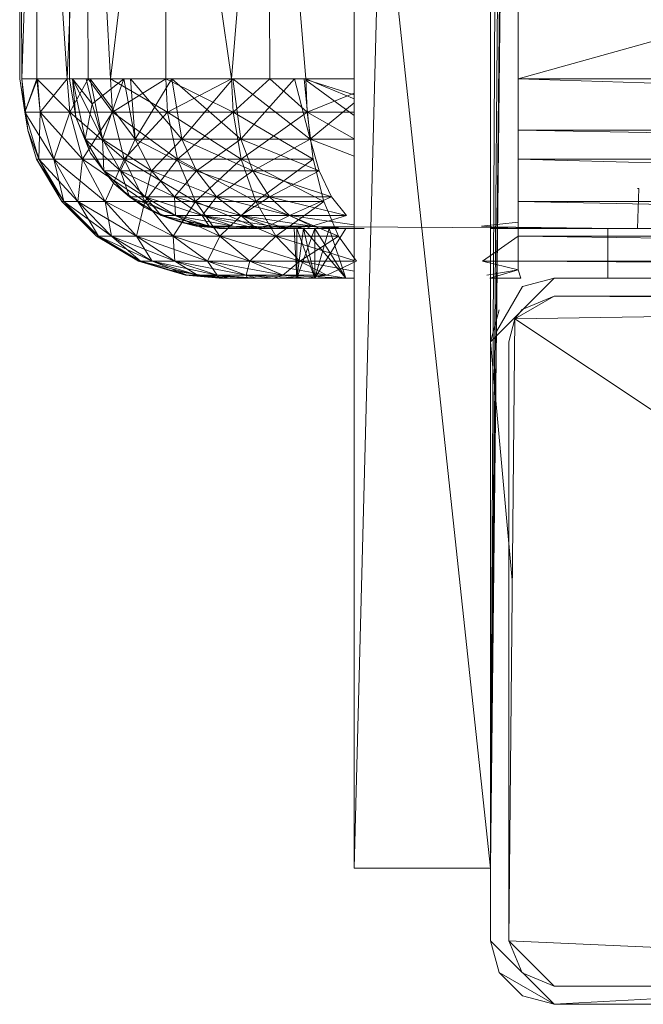
# Model space of a CAD drawing. Units: inches. Extents: x -886 to 5834, y -2282 to 2470.
# Drawn here: x 4647 to 4681, y 126 to 180 of the extents above; entities that cross this region are included whole.
import ezdxf

# ---------------------------------------------------------------- set-up
doc = ezdxf.new("R2010")
doc.units = ezdxf.units.IN
doc.header["$MEASUREMENT"] = 0

msp = doc.modelspace()

# ---------------------------------------------------------------- linework, layer by layer
at = {"lineweight": 9}
for p, q in [((4664.89, 133.96), (4664.89, 203.64)), ((4664.89, 133.96), (4664.89, 203.64)), ((4672.356, 133.96), (4664.89, 203.64)), ((4672.356, 133.96), (4672.356, 203.64)), ((4673.062, 198.361), (4672.356, 133.96)), ((4672.654, 193.554), (4672.356, 133.96)), ((4646.555, 191.586), (4646.555, 177.233)), ((4646.607, 191.586), (4646.677, 177.233)), ((4647.139, 191.586), (4646.677, 177.233)), ((4647.49, 191.584), (4647.497, 177.233)), ((4648.201, 191.581), (4649.154, 177.233)), ((4649.758, 191.575), (4649.154, 177.233)), ((4649.286, 191.577), (4649.286, 177.233)), ((4650.251, 191.573), (4650.302, 177.233)), ((4650.777, 191.531), (4651.521, 177.233)), ((4666.382, 191.261), (4664.89, 133.96)), ((4666.382, 191.261), (4664.89, 133.96)), ((4672.936, 190.823), (4672.356, 133.96)), ((4653.059, 189.975), (4651.521, 177.233)), ((4654.553, 189.974), (4654.553, 177.233)), ((4656.33, 189.972), (4658.159, 177.233)), ((4659.198, 189.97), (4658.159, 177.233)), ((4660.233, 189.969), (4660.259, 177.233)), ((4661.207, 189.969), (4662.234, 177.233)), ((4672.799, 189.787), (4672.356, 133.96)), ((4672.799, 189.787), (4672.356, 133.96)), ((4699.484, 184.421), (4673.86, 177.233)), ((4673.86, 184.335), (4673.86, 177.233)), ((4646.555, 177.233), (4647.003, 174.429)), ((4646.555, 177.233), (4647.003, 174.429)), ((4646.555, 177.233), (4646.83, 175.404)), ((4646.555, 177.233), (4647.003, 174.429)), ((4646.677, 177.233), (4647.003, 174.429)), ((4646.677, 177.233), (4646.83, 175.404)), ((4647.523, 177.233), (4646.677, 177.233)), ((4647.497, 177.233), (4646.677, 177.233)), ((4646.677, 177.233), (4646.83, 175.404)), ((4647.523, 177.233), (4646.83, 175.404)), ((4647.497, 177.233), (4646.83, 175.404)), ((4647.497, 177.233), (4649.154, 177.233)), ((4647.497, 177.233), (4647.671, 175.404)), ((4647.497, 177.233), (4649.293, 175.404)), ((4647.523, 177.233), (4647.671, 175.404)), ((4649.154, 177.233), (4647.671, 175.404)), ((4649.154, 177.233), (4649.293, 175.404)), ((4649.154, 177.233), (4650.302, 177.233)), ((4649.154, 177.233), (4649.293, 175.404)), ((4649.286, 177.233), (4649.622, 175.13)), ((4649.286, 177.233), (4649.622, 175.13)), ((4649.286, 177.233), (4649.622, 175.13)), ((4650.302, 177.233), (4649.293, 175.404)), ((4650.302, 177.233), (4649.293, 175.404)), ((4649.444, 177.233), (4649.622, 175.13)), ((4649.444, 177.233), (4650.135, 173.93)), ((4649.444, 177.233), (4650.534, 175.861)), ((4649.444, 177.233), (4649.622, 175.13)), ((4649.444, 177.233), (4650.135, 173.929)), ((4649.444, 177.233), (4651.087, 173.929)), ((4650.201, 177.233), (4650.534, 175.861)), ((4650.302, 177.233), (4651.648, 175.404)), ((4650.302, 177.233), (4651.521, 177.233)), ((4650.302, 177.233), (4651.648, 175.404)), ((4650.424, 177.233), (4652.876, 173.929)), ((4650.424, 177.233), (4651.087, 173.929)), ((4652.264, 177.233), (4650.534, 175.861)), ((4652.264, 177.233), (4651.087, 173.93)), ((4651.521, 177.233), (4651.648, 175.404)), ((4651.521, 177.233), (4654.553, 177.233)), ((4651.521, 177.233), (4651.648, 175.404)), ((4651.521, 177.233), (4654.662, 175.404)), ((4654.553, 177.233), (4651.648, 175.404)), ((4652.264, 177.233), (4652.876, 173.93)), ((4652.623, 177.233), (4655.435, 173.929)), ((4652.623, 177.233), (4652.876, 173.929)), ((4654.897, 177.233), (4652.876, 173.93)), ((4654.553, 177.233), (4654.662, 175.404)), ((4658.159, 177.233), (4654.553, 177.233)), ((4654.553, 177.233), (4654.662, 175.404)), ((4654.553, 177.233), (4658.249, 175.404)), ((4658.159, 177.233), (4654.662, 175.404)), ((4654.897, 177.233), (4655.435, 173.93)), ((4654.897, 177.233), (4658.672, 173.929)), ((4654.897, 177.233), (4655.435, 173.929)), ((4658.229, 177.233), (4655.435, 173.93)), ((4658.159, 177.233), (4658.249, 175.404)), ((4660.259, 177.233), (4658.159, 177.233)), ((4658.159, 177.233), (4658.249, 175.404)), ((4658.229, 177.233), (4658.672, 173.93)), ((4658.229, 177.233), (4662.467, 173.929)), ((4658.229, 177.233), (4658.672, 173.929)), ((4660.259, 177.233), (4658.249, 175.404)), ((4660.259, 177.233), (4658.249, 175.404)), ((4661.603, 177.233), (4658.672, 173.93)), ((4660.259, 177.233), (4662.3, 175.404)), ((4660.259, 177.233), (4662.234, 177.233)), ((4660.259, 177.233), (4662.3, 175.404)), ((4661.603, 177.233), (4662.467, 173.93)), ((4662.134, 177.233), (4662.467, 173.929)), ((4662.234, 177.233), (4662.3, 175.404)), ((4662.234, 177.233), (4664.89, 177.233)), ((4662.234, 177.233), (4662.3, 175.404)), ((4662.234, 177.233), (4664.89, 176.145)), ((4662.234, 177.202), (4664.89, 176.368)), ((4662.234, 177.16), (4664.89, 175.231)), ((4731.527, 177.233), (4673.86, 177.233)), ((4673.86, 177.233), (4731.527, 175.428)), ((4673.86, 177.233), (4673.86, 174.429)), ((4664.89, 176.458), (4662.3, 175.404)), ((4650.135, 173.93), (4650.534, 175.861)), ((4650.534, 175.861), (4651.087, 173.93)), ((4664.89, 175.929), (4662.467, 173.93)), ((4647.003, 174.429), (4646.83, 175.404)), ((4647.003, 174.429), (4646.83, 175.404)), ((4647.6, 172.828), (4646.83, 175.404)), ((4646.83, 175.404), (4647.671, 175.404)), ((4646.83, 175.404), (4648.418, 172.828)), ((4647.6, 172.828), (4646.83, 175.404)), ((4646.83, 175.404), (4647.671, 175.404)), ((4647.6, 172.828), (4647.671, 175.404)), ((4649.293, 175.404), (4647.671, 175.404)), ((4647.671, 175.404), (4648.418, 172.828)), ((4647.671, 175.404), (4649.994, 172.828)), ((4647.671, 175.404), (4649.293, 175.404)), ((4647.671, 175.404), (4648.418, 172.828)), ((4649.293, 175.404), (4648.418, 172.828)), ((4651.648, 175.404), (4649.293, 175.404)), ((4649.293, 175.404), (4649.994, 172.828)), ((4649.293, 175.404), (4652.28, 172.828)), ((4649.293, 175.404), (4651.648, 175.404)), ((4649.293, 175.404), (4649.994, 172.828)), ((4649.622, 175.13), (4650.135, 173.93)), ((4649.622, 175.13), (4650.435, 173.169)), ((4649.622, 175.13), (4650.435, 173.169)), ((4650.435, 173.169), (4649.622, 175.13)), ((4649.622, 175.13), (4650.135, 173.929)), ((4651.648, 175.404), (4649.994, 172.828)), ((4654.662, 175.404), (4651.648, 175.404)), ((4651.648, 175.404), (4652.28, 172.828)), ((4651.648, 175.404), (4655.208, 172.828)), ((4651.648, 175.404), (4654.662, 175.404)), ((4651.648, 175.404), (4652.28, 172.828)), ((4654.662, 175.404), (4652.28, 172.828)), ((4658.249, 175.404), (4654.662, 175.404)), ((4654.662, 175.404), (4655.208, 172.828)), ((4654.662, 175.404), (4658.692, 172.828)), ((4654.662, 175.404), (4658.249, 175.404)), ((4654.662, 175.404), (4655.208, 172.828)), ((4658.249, 175.404), (4655.208, 172.828)), ((4662.3, 175.404), (4658.249, 175.404)), ((4658.249, 175.404), (4658.692, 172.828)), ((4658.249, 175.404), (4662.63, 172.828)), ((4658.249, 175.404), (4662.3, 175.404)), ((4658.249, 175.404), (4658.692, 172.828)), ((4662.3, 175.404), (4658.692, 172.828)), ((4664.89, 175.404), (4662.3, 175.404)), ((4662.3, 175.404), (4662.63, 172.828)), ((4662.3, 175.404), (4664.89, 173.954)), ((4662.3, 175.404), (4664.89, 175.404)), ((4662.3, 175.404), (4662.63, 172.828)), ((4647.484, 172.828), (4647.003, 174.429)), ((4647.484, 172.828), (4647.003, 174.429)), ((4647.6, 172.828), (4647.003, 174.429)), ((4647.003, 174.429), (4647.484, 172.828)), ((4647.003, 174.429), (4647.6, 172.828)), ((4731.527, 174.429), (4673.86, 174.429)), ((4731.527, 173.398), (4673.86, 174.429)), ((4673.86, 172.828), (4673.86, 174.429)), ((4650.135, 173.93), (4650.435, 173.169)), ((4650.135, 173.93), (4651.164, 172.198)), ((4650.135, 173.93), (4651.087, 173.93)), ((4650.435, 173.169), (4650.135, 173.929)), ((4651.164, 172.198), (4650.135, 173.929)), ((4650.135, 173.929), (4652.073, 172.198)), ((4650.135, 173.929), (4651.087, 173.929)), ((4651.164, 172.198), (4651.087, 173.93)), ((4652.073, 172.198), (4651.087, 173.93)), ((4651.087, 173.93), (4652.876, 173.93)), ((4653.784, 172.198), (4651.087, 173.929)), ((4652.073, 172.198), (4651.087, 173.929)), ((4652.876, 173.929), (4651.087, 173.929)), ((4652.073, 172.198), (4652.876, 173.93)), ((4653.784, 172.198), (4652.876, 173.93)), ((4652.876, 173.93), (4655.435, 173.93)), ((4656.233, 172.198), (4652.876, 173.929)), ((4653.784, 172.198), (4652.876, 173.929)), ((4655.435, 173.929), (4652.876, 173.929)), ((4653.784, 172.198), (4655.435, 173.93)), ((4656.233, 172.198), (4655.435, 173.93)), ((4655.435, 173.93), (4658.672, 173.93)), ((4659.329, 172.198), (4655.435, 173.929)), ((4656.233, 172.198), (4655.435, 173.929)), ((4658.672, 173.929), (4655.435, 173.929)), ((4656.233, 172.198), (4658.672, 173.93)), ((4659.329, 172.198), (4658.672, 173.93)), ((4658.672, 173.93), (4662.467, 173.93)), ((4662.959, 172.198), (4658.672, 173.929)), ((4659.329, 172.198), (4658.672, 173.929)), ((4662.467, 173.929), (4658.672, 173.929)), ((4659.329, 172.198), (4662.467, 173.93)), ((4662.959, 172.198), (4662.467, 173.93)), ((4662.467, 173.93), (4664.89, 173.93)), ((4664.89, 173.002), (4662.467, 173.929)), ((4662.959, 172.198), (4662.467, 173.929)), ((4664.89, 173.929), (4662.467, 173.929)), ((4648.861, 170.52), (4647.484, 172.828)), ((4647.484, 172.828), (4647.6, 172.828)), ((4648.861, 170.52), (4647.484, 172.828)), ((4648.861, 170.52), (4647.484, 172.828)), ((4648.973, 170.52), (4647.484, 172.828)), ((4647.484, 172.828), (4647.6, 172.828)), ((4647.484, 172.828), (4648.861, 170.52)), ((4647.484, 172.828), (4647.6, 172.828)), ((4647.484, 172.828), (4648.973, 170.52)), ((4648.861, 170.52), (4647.6, 172.828)), ((4648.973, 170.52), (4647.6, 172.828)), ((4647.6, 172.828), (4648.418, 172.828)), ((4647.6, 172.828), (4649.748, 170.52)), ((4647.6, 172.828), (4648.973, 170.52)), ((4647.6, 172.828), (4648.418, 172.828)), ((4648.418, 172.828), (4649.994, 172.828)), ((4648.418, 172.828), (4649.748, 170.52)), ((4648.418, 172.828), (4651.241, 170.52)), ((4648.973, 170.52), (4648.418, 172.828)), ((4649.994, 172.828), (4648.418, 172.828)), ((4648.418, 172.828), (4649.748, 170.52)), ((4649.994, 172.828), (4649.748, 170.52)), ((4649.994, 172.828), (4652.28, 172.828)), ((4649.994, 172.828), (4651.241, 170.52)), ((4649.994, 172.828), (4653.408, 170.52)), ((4652.28, 172.828), (4649.994, 172.828)), ((4649.994, 172.828), (4651.241, 170.52)), ((4650.435, 173.169), (4651.164, 172.198)), ((4650.435, 173.169), (4651.729, 171.485)), ((4650.435, 173.169), (4651.729, 171.485)), ((4650.435, 173.169), (4651.164, 172.198)), ((4651.729, 171.485), (4650.435, 173.169)), ((4652.28, 172.828), (4651.241, 170.52)), ((4652.28, 172.828), (4655.208, 172.828)), ((4652.28, 172.828), (4653.408, 170.52)), ((4652.28, 172.828), (4656.184, 170.52)), ((4655.208, 172.828), (4652.28, 172.828)), ((4652.28, 172.828), (4653.408, 170.52)), ((4655.208, 172.828), (4653.408, 170.52)), ((4655.208, 172.828), (4658.692, 172.828)), ((4655.208, 172.828), (4656.184, 170.52)), ((4655.208, 172.828), (4659.486, 170.52)), ((4658.692, 172.828), (4655.208, 172.828)), ((4655.208, 172.828), (4656.184, 170.52)), ((4658.692, 172.828), (4656.184, 170.52)), ((4658.692, 172.828), (4662.63, 172.828)), ((4658.692, 172.828), (4659.486, 170.52)), ((4658.692, 172.828), (4663.217, 170.52)), ((4662.63, 172.828), (4658.692, 172.828)), ((4658.692, 172.828), (4659.486, 170.52)), ((4662.63, 172.828), (4659.486, 170.52)), ((4662.63, 172.828), (4663.217, 170.52)), ((4662.63, 172.828), (4663.217, 170.52)), ((4673.86, 170.52), (4673.86, 172.828)), ((4673.86, 170.52), (4673.86, 172.828)), ((4731.527, 172.828), (4673.86, 172.828)), ((4731.527, 171.342), (4673.86, 172.828)), ((4651.164, 172.198), (4651.729, 171.485)), ((4651.729, 171.485), (4651.164, 172.198)), ((4651.164, 172.198), (4652.579, 170.772)), ((4651.164, 172.198), (4652.073, 172.198)), ((4652.579, 170.772), (4651.164, 172.198)), ((4651.164, 172.198), (4653.434, 170.772)), ((4651.164, 172.198), (4652.073, 172.198)), ((4652.579, 170.772), (4652.073, 172.198)), ((4653.434, 170.772), (4652.073, 172.198)), ((4652.073, 172.198), (4653.784, 172.198)), ((4655.037, 170.772), (4652.073, 172.198)), ((4653.434, 170.772), (4652.073, 172.198)), ((4653.784, 172.198), (4652.073, 172.198)), ((4653.434, 170.772), (4653.784, 172.198)), ((4655.037, 170.772), (4653.784, 172.198)), ((4653.784, 172.198), (4656.233, 172.198)), ((4657.333, 170.772), (4653.784, 172.198)), ((4655.037, 170.772), (4653.784, 172.198)), ((4656.233, 172.198), (4653.784, 172.198)), ((4655.037, 170.772), (4656.233, 172.198)), ((4657.333, 170.772), (4656.233, 172.198)), ((4656.233, 172.198), (4659.329, 172.198)), ((4660.236, 170.772), (4656.233, 172.198)), ((4657.333, 170.772), (4656.233, 172.198)), ((4659.329, 172.198), (4656.233, 172.198)), ((4657.333, 170.772), (4659.329, 172.198)), ((4660.236, 170.772), (4659.329, 172.198)), ((4659.329, 172.198), (4662.959, 172.198)), ((4663.641, 170.772), (4659.329, 172.198)), ((4660.236, 170.772), (4659.329, 172.198)), ((4662.959, 172.198), (4659.329, 172.198)), ((4660.236, 170.772), (4662.959, 172.198)), ((4663.641, 170.772), (4662.959, 172.198)), ((4663.641, 170.772), (4662.959, 172.198)), ((4651.729, 171.485), (4652.579, 170.772)), ((4651.729, 171.485), (4653.412, 170.192)), ((4651.729, 171.485), (4653.412, 170.192)), ((4651.729, 171.485), (4652.579, 170.772)), ((4653.412, 170.192), (4651.729, 171.485)), ((4680.487, 171.226), (4680.413, 171.226)), ((4680.487, 171.226), (4680.413, 169.042)), ((4652.579, 170.772), (4653.412, 170.192)), ((4653.412, 170.192), (4652.579, 170.772)), ((4652.579, 170.772), (4654.3, 169.738)), ((4652.579, 170.772), (4653.434, 170.772)), ((4654.3, 169.738), (4652.579, 170.772)), ((4652.579, 170.772), (4655.085, 169.738)), ((4652.579, 170.772), (4653.434, 170.772)), ((4654.3, 169.738), (4653.434, 170.772)), ((4655.085, 169.738), (4653.434, 170.772)), ((4653.434, 170.772), (4655.037, 170.772)), ((4656.559, 169.738), (4653.434, 170.772)), ((4655.085, 169.738), (4653.434, 170.772)), ((4655.037, 170.772), (4653.434, 170.772)), ((4655.085, 169.738), (4655.037, 170.772)), ((4656.559, 169.738), (4655.037, 170.772)), ((4655.037, 170.772), (4657.333, 170.772)), ((4658.669, 169.738), (4655.037, 170.772)), ((4656.559, 169.738), (4655.037, 170.772)), ((4657.333, 170.772), (4655.037, 170.772)), ((4656.559, 169.738), (4657.333, 170.772)), ((4658.669, 169.738), (4657.333, 170.772)), ((4657.333, 170.772), (4660.236, 170.772)), ((4661.337, 169.738), (4657.333, 170.772)), ((4658.669, 169.738), (4657.333, 170.772)), ((4660.236, 170.772), (4657.333, 170.772)), ((4658.669, 169.738), (4660.236, 170.772)), ((4661.339, 169.738), (4660.236, 170.772)), ((4660.236, 170.772), (4663.641, 170.772)), ((4664.467, 169.738), (4660.236, 170.772)), ((4661.337, 169.738), (4660.236, 170.772)), ((4663.641, 170.772), (4660.236, 170.772)), ((4661.339, 169.738), (4663.641, 170.772)), ((4664.467, 169.738), (4663.641, 170.772)), ((4664.467, 169.738), (4663.641, 170.772)), ((4650.764, 168.618), (4648.861, 170.52)), ((4648.861, 170.52), (4648.973, 170.52)), ((4650.764, 168.618), (4648.861, 170.52)), ((4650.764, 168.618), (4648.861, 170.52)), ((4650.866, 168.618), (4648.861, 170.52)), ((4648.861, 170.52), (4648.973, 170.52)), ((4648.861, 170.52), (4650.764, 168.618)), ((4648.861, 170.52), (4648.973, 170.52)), ((4648.861, 170.52), (4650.866, 168.618)), ((4650.764, 168.618), (4648.973, 170.52)), ((4650.866, 168.618), (4648.973, 170.52)), ((4648.973, 170.52), (4649.748, 170.52)), ((4648.973, 170.52), (4651.582, 168.618)), ((4648.973, 170.52), (4650.866, 168.618)), ((4648.973, 170.52), (4649.748, 170.52)), ((4649.748, 170.52), (4651.241, 170.52)), ((4649.748, 170.52), (4651.582, 168.618)), ((4649.748, 170.52), (4652.961, 168.618)), ((4650.866, 168.618), (4649.748, 170.52)), ((4651.241, 170.52), (4649.748, 170.52)), ((4649.748, 170.52), (4651.582, 168.618)), ((4651.241, 170.52), (4653.408, 170.52)), ((4651.241, 170.52), (4652.961, 168.618)), ((4651.241, 170.52), (4654.964, 168.618)), ((4653.408, 170.52), (4651.241, 170.52)), ((4651.241, 170.52), (4652.961, 168.618)), ((4651.241, 170.52), (4651.582, 168.618)), ((4653.408, 170.52), (4652.961, 168.618)), ((4653.408, 170.52), (4656.184, 170.52)), ((4653.408, 170.52), (4654.964, 168.618)), ((4653.408, 170.52), (4657.528, 168.618)), ((4656.184, 170.52), (4653.408, 170.52)), ((4653.408, 170.52), (4654.964, 168.618)), ((4653.412, 170.192), (4654.3, 169.738)), ((4653.412, 170.192), (4655.374, 169.377)), ((4653.412, 170.192), (4655.374, 169.377)), ((4653.412, 170.192), (4654.3, 169.738)), ((4655.374, 169.377), (4653.412, 170.192)), ((4656.184, 170.52), (4654.964, 168.618)), ((4656.184, 170.52), (4659.486, 170.52)), ((4656.184, 170.52), (4657.528, 168.618)), ((4656.184, 170.52), (4660.58, 168.618)), ((4659.486, 170.52), (4656.184, 170.52)), ((4656.184, 170.52), (4657.528, 168.618)), ((4659.486, 170.52), (4657.528, 168.618)), ((4659.486, 170.52), (4663.217, 170.52)), ((4659.486, 170.52), (4660.58, 168.618)), ((4659.486, 170.52), (4664.026, 168.618)), ((4663.217, 170.52), (4659.486, 170.52)), ((4659.486, 170.52), (4660.58, 168.618)), ((4663.217, 170.52), (4660.58, 168.618)), ((4663.217, 170.52), (4664.026, 168.618)), ((4663.217, 170.52), (4664.026, 168.618)), ((4673.86, 168.618), (4673.86, 170.52)), ((4673.86, 168.618), (4673.86, 170.52)), ((4731.527, 170.52), (4673.86, 170.52)), ((4731.527, 169.295), (4673.86, 170.52)), ((4654.3, 169.738), (4655.374, 169.377)), ((4655.374, 169.377), (4654.3, 169.738)), ((4654.3, 169.738), (4657.627, 169.042)), ((4654.3, 169.738), (4656.926, 169.157)), ((4654.3, 169.738), (4656.219, 169.158)), ((4654.3, 169.738), (4655.085, 169.738)), ((4654.3, 169.738), (4655.085, 169.738)), ((4656.219, 169.158), (4655.085, 169.738)), ((4656.928, 169.158), (4655.085, 169.738)), ((4655.085, 169.738), (4656.559, 169.738)), ((4656.926, 169.157), (4655.085, 169.738)), ((4658.256, 169.157), (4655.085, 169.738)), ((4656.559, 169.738), (4655.085, 169.738)), ((4659.538, 169.042), (4656.559, 169.738)), ((4656.928, 169.158), (4656.559, 169.738)), ((4656.559, 169.738), (4658.669, 169.738)), ((4658.256, 169.157), (4656.559, 169.738)), ((4661.246, 169.042), (4656.559, 169.738)), ((4658.669, 169.738), (4656.559, 169.738)), ((4660.16, 169.158), (4658.669, 169.738)), ((4659.538, 169.042), (4658.669, 169.738)), ((4658.669, 169.738), (4661.339, 169.738)), ((4661.246, 169.042), (4658.669, 169.738)), ((4662.567, 169.157), (4658.669, 169.738)), ((4661.337, 169.738), (4658.669, 169.738)), ((4660.16, 169.158), (4661.339, 169.738)), ((4662.567, 169.157), (4661.337, 169.738)), ((4664.89, 169.229), (4661.337, 169.738)), ((4664.467, 169.738), (4661.337, 169.738)), ((4662.567, 169.158), (4661.339, 169.738)), ((4661.339, 169.738), (4664.467, 169.738)), ((4662.567, 169.158), (4664.467, 169.738)), ((4657.477, 169.042), (4655.374, 169.377)), ((4657.477, 169.042), (4655.374, 169.377)), ((4655.374, 169.377), (4656.219, 169.158)), ((4655.374, 169.377), (4657.694, 169.042)), ((4655.374, 169.377), (4657.477, 169.042)), ((4657.477, 169.042), (4655.374, 169.377)), ((4657.477, 169.042), (4655.374, 169.377)), ((4655.374, 169.377), (4657.627, 169.042)), ((4656.219, 169.158), (4657.694, 169.042)), ((4656.219, 169.158), (4656.928, 169.158)), ((4657.627, 169.042), (4656.926, 169.157)), ((4657.92, 169.042), (4656.926, 169.157)), ((4656.926, 169.157), (4658.256, 169.157)), ((4656.926, 169.157), (4659.538, 169.042)), ((4659.538, 169.042), (4656.928, 169.158)), ((4656.928, 169.158), (4657.694, 169.042)), ((4657.694, 169.042), (4657.477, 169.042)), ((4657.477, 169.042), (4657.627, 169.042)), ((4657.477, 169.042), (4659.538, 169.042)), ((4657.477, 169.042), (4659.538, 169.042)), ((4657.477, 169.042), (4659.538, 169.042)), ((4657.477, 169.042), (4659.538, 169.042)), ((4657.477, 169.042), (4659.538, 169.042)), ((4657.477, 169.042), (4659.538, 169.042)), ((4657.477, 169.042), (4659.538, 169.042)), ((4657.477, 169.042), (4659.538, 169.042)), ((4657.477, 169.042), (4659.538, 169.042)), ((4657.477, 169.042), (4659.538, 169.042)), ((4657.477, 169.042), (4659.538, 169.042)), ((4657.477, 169.042), (4659.538, 169.042)), ((4657.477, 169.042), (4659.538, 169.042)), ((4657.477, 169.042), (4659.538, 169.042)), ((4657.477, 169.042), (4659.538, 169.042)), ((4657.477, 169.042), (4659.538, 169.042)), ((4657.477, 169.042), (4659.538, 169.042)), ((4657.477, 169.042), (4659.538, 169.042)), ((4657.477, 169.042), (4659.538, 169.042)), ((4657.477, 169.042), (4659.538, 169.042)), ((4657.477, 169.042), (4659.538, 169.042)), ((4657.477, 169.042), (4659.538, 169.042)), ((4657.477, 169.042), (4659.538, 169.042)), ((4657.477, 169.042), (4659.538, 169.042)), ((4657.477, 169.042), (4659.538, 169.042)), ((4657.477, 169.042), (4659.538, 169.042)), ((4657.477, 169.042), (4659.538, 169.042)), ((4657.477, 169.042), (4659.538, 169.042)), ((4657.477, 169.042), (4659.538, 169.042)), ((4657.477, 169.042), (4659.538, 169.042)), ((4657.477, 169.042), (4659.538, 169.042)), ((4657.477, 169.042), (4659.538, 169.042)), ((4657.477, 169.042), (4659.538, 169.042)), ((4657.627, 169.042), (4657.92, 169.042)), ((4657.627, 169.042), (4659.538, 169.042)), ((4657.694, 169.042), (4659.538, 169.042)), ((4657.92, 169.042), (4659.538, 169.042)), ((4658.256, 169.157), (4661.246, 169.042)), ((4658.256, 169.157), (4679.287, 169.042)), ((4658.256, 169.157), (4659.538, 169.042)), ((4658.256, 169.157), (4664.89, 169.12)), ((4660.16, 169.158), (4659.538, 169.042)), ((4659.538, 169.042), (4663.512, 169.042)), ((4659.538, 169.042), (4664.89, 169.042)), ((4659.538, 169.042), (4663.512, 169.042)), ((4659.538, 169.042), (4664.89, 169.042)), ((4660.561, 169.042), (4659.538, 169.042)), ((4659.538, 169.042), (4664.89, 169.042)), ((4659.538, 169.042), (4664.89, 169.042)), ((4659.538, 169.042), (4664.89, 169.042)), ((4664.89, 169.042), (4659.538, 169.042)), ((4664.89, 169.042), (4659.538, 169.042)), ((4664.89, 169.042), (4659.538, 169.042)), ((4664.89, 169.042), (4659.538, 169.042)), ((4664.89, 169.042), (4659.538, 169.042)), ((4664.89, 169.042), (4659.538, 169.042)), ((4659.538, 169.042), (4664.89, 169.042)), ((4659.538, 169.042), (4664.89, 169.042)), ((4659.538, 169.042), (4662.72, 169.042)), ((4659.538, 169.042), (4664.433, 169.042)), ((4659.538, 169.042), (4661.731, 169.042)), ((4664.89, 169.042), (4659.538, 169.042)), ((4659.538, 169.042), (4664.89, 169.042)), ((4659.538, 169.042), (4664.89, 169.042)), ((4659.538, 169.042), (4662.72, 169.042)), ((4659.538, 169.042), (4664.433, 169.042)), ((4659.538, 169.042), (4661.731, 169.042)), ((4664.89, 169.042), (4659.538, 169.042)), ((4664.89, 169.042), (4659.538, 169.042)), ((4664.89, 169.042), (4659.538, 169.042)), ((4664.89, 169.042), (4659.538, 169.042)), ((4664.89, 169.042), (4659.538, 169.042)), ((4664.89, 169.042), (4659.538, 169.042)), ((4664.89, 169.042), (4659.538, 169.042)), ((4659.538, 169.042), (4664.89, 169.042)), ((4659.538, 169.042), (4664.89, 169.042)), ((4659.538, 169.042), (4664.89, 169.042)), ((4659.538, 169.042), (4664.89, 169.042)), ((4664.89, 169.042), (4659.538, 169.042)), ((4664.89, 169.042), (4659.538, 169.042)), ((4664.89, 169.042), (4659.538, 169.042)), ((4664.89, 169.042), (4659.538, 169.042)), ((4664.89, 169.042), (4659.538, 169.042)), ((4664.89, 169.042), (4659.538, 169.042)), ((4664.89, 169.042), (4659.538, 169.042)), ((4664.89, 169.042), (4659.538, 169.042)), ((4664.89, 169.042), (4659.538, 169.042)), ((4664.89, 169.042), (4659.538, 169.042)), ((4664.89, 169.042), (4659.538, 169.042)), ((4664.89, 169.042), (4659.538, 169.042)), ((4659.538, 169.042), (4662.72, 169.042)), ((4659.538, 169.042), (4664.89, 169.042)), ((4659.538, 169.042), (4661.731, 169.042)), ((4664.89, 169.042), (4659.538, 169.042)), ((4662.112, 169.042), (4659.538, 169.042)), ((4659.538, 169.042), (4663.512, 169.042)), ((4659.538, 169.042), (4661.731, 169.042)), ((4663.512, 169.042), (4659.538, 169.042)), ((4659.538, 169.042), (4662.112, 169.042)), ((4659.538, 169.042), (4664.89, 169.042)), ((4659.538, 169.042), (4661.731, 169.042)), ((4659.538, 169.042), (4664.89, 169.042)), ((4659.538, 169.042), (4664.433, 169.042)), ((4659.538, 169.042), (4662.72, 169.042)), ((4659.538, 169.042), (4661.731, 169.042)), ((4664.89, 169.042), (4659.538, 169.042)), ((4661.731, 169.042), (4659.538, 169.042)), ((4659.538, 169.042), (4661.731, 169.042)), ((4659.538, 169.042), (4662.72, 169.042)), ((4659.538, 169.042), (4663.512, 169.042)), ((4659.538, 169.042), (4662.112, 169.042)), ((4659.538, 169.042), (4661.6, 169.042)), ((4659.538, 169.042), (4664.89, 169.042)), ((4661.6, 169.042), (4659.538, 169.042)), ((4659.538, 169.042), (4662.112, 169.042)), ((4659.538, 169.042), (4663.512, 169.042)), ((4659.538, 169.042), (4664.89, 169.042)), ((4659.538, 169.042), (4664.433, 169.042)), ((4659.538, 169.042), (4662.72, 169.042)), ((4659.538, 169.042), (4661.731, 169.042)), ((4659.538, 169.042), (4664.89, 169.042)), ((4661.731, 169.042), (4659.538, 169.042)), ((4659.538, 169.042), (4661.731, 169.042)), ((4659.538, 169.042), (4662.72, 169.042)), ((4659.538, 169.042), (4664.433, 169.042)), ((4659.538, 169.042), (4664.89, 169.042)), ((4659.538, 169.042), (4663.512, 169.042)), ((4659.538, 169.042), (4661.6, 169.042)), ((4659.538, 169.042), (4662.112, 169.042)), ((4664.89, 169.042), (4659.538, 169.042)), ((4661.6, 169.042), (4659.538, 169.042)), ((4659.538, 169.042), (4662.112, 169.042)), ((4659.538, 169.042), (4663.512, 169.042)), ((4662.112, 169.042), (4659.538, 169.042)), ((4659.538, 169.042), (4661.731, 169.042)), ((4659.538, 169.042), (4662.72, 169.042)), ((4659.538, 169.042), (4664.89, 169.042)), ((4659.538, 169.042), (4664.89, 169.042)), ((4659.538, 169.042), (4661.731, 169.042)), ((4662.112, 169.042), (4659.538, 169.042)), ((4659.538, 169.042), (4661.731, 169.042)), ((4660.561, 169.042), (4660.16, 169.158)), ((4660.16, 169.158), (4662.276, 169.042)), ((4662.567, 169.158), (4660.16, 169.158)), ((4660.561, 169.042), (4662.276, 169.042)), ((4660.561, 169.042), (4664.89, 169.042)), ((4661.246, 169.042), (4662.567, 169.157)), ((4661.246, 169.042), (4664.292, 169.042)), ((4661.246, 169.042), (4664.89, 169.042)), ((4662.112, 169.042), (4661.6, 169.042)), ((4661.6, 169.042), (4662.112, 169.042)), ((4661.6, 169.042), (4661.731, 166.311)), ((4661.6, 169.042), (4661.731, 166.311)), ((4661.6, 169.042), (4662.112, 169.042)), ((4661.6, 169.042), (4662.112, 169.042)), ((4661.6, 169.042), (4661.731, 166.311)), ((4662.72, 169.042), (4661.731, 169.042)), ((4662.112, 169.042), (4661.731, 169.042)), ((4661.731, 169.042), (4661.731, 166.311)), ((4661.731, 169.042), (4661.731, 166.311)), ((4662.72, 169.042), (4661.731, 169.042)), ((4662.112, 169.042), (4661.731, 169.042)), ((4661.731, 169.042), (4661.731, 166.311)), ((4661.731, 169.042), (4661.731, 166.311)), ((4661.731, 169.042), (4662.72, 169.042)), ((4661.731, 169.042), (4661.731, 166.311)), ((4662.72, 169.042), (4661.731, 169.042)), ((4661.731, 169.042), (4661.731, 166.311)), ((4662.72, 169.042), (4661.731, 169.042)), ((4661.731, 169.042), (4661.731, 166.311)), ((4661.731, 169.042), (4662.72, 169.042)), ((4661.731, 169.042), (4661.731, 166.311)), ((4662.112, 169.042), (4661.731, 166.311)), ((4662.112, 169.042), (4661.731, 166.311)), ((4662.72, 169.042), (4661.731, 169.042)), ((4662.112, 169.042), (4661.731, 169.042)), ((4661.731, 169.042), (4661.731, 166.311)), ((4661.731, 169.042), (4661.731, 166.311)), ((4662.72, 169.042), (4661.731, 169.042)), ((4662.112, 169.042), (4661.731, 169.042)), ((4661.731, 169.042), (4661.731, 166.311)), ((4661.731, 169.042), (4661.731, 166.311)), ((4662.72, 169.042), (4661.731, 166.311)), ((4662.112, 169.042), (4661.731, 166.311)), ((4662.72, 169.042), (4661.731, 166.311)), ((4662.112, 169.042), (4661.731, 166.311)), ((4661.731, 169.042), (4662.72, 166.311)), ((4662.72, 169.042), (4661.731, 166.311)), ((4661.731, 169.042), (4661.731, 166.311)), ((4662.112, 169.042), (4661.731, 166.311)), ((4662.112, 169.042), (4661.731, 166.311)), ((4662.72, 169.042), (4661.731, 166.311)), ((4661.731, 169.042), (4661.731, 166.311)), ((4661.731, 169.042), (4662.72, 166.311)), ((4662.112, 169.042), (4661.731, 166.311)), ((4662.72, 169.042), (4661.731, 166.311)), ((4662.112, 169.042), (4661.731, 166.311)), ((4662.72, 169.042), (4661.731, 166.311)), ((4662.112, 169.042), (4661.731, 166.311)), ((4662.112, 169.042), (4663.512, 169.042)), ((4663.512, 169.042), (4662.112, 169.042)), ((4663.512, 169.042), (4662.112, 169.042)), ((4662.112, 169.042), (4663.512, 169.042)), ((4663.512, 169.042), (4662.112, 169.042)), ((4662.112, 169.042), (4663.512, 169.042)), ((4662.112, 169.042), (4663.512, 169.042)), ((4662.112, 169.042), (4663.512, 169.042)), ((4662.112, 169.042), (4662.72, 166.311)), ((4662.112, 169.042), (4664.433, 166.311)), ((4662.112, 169.042), (4662.72, 166.311)), ((4662.112, 169.042), (4662.72, 166.311)), ((4662.112, 169.042), (4662.72, 166.311)), ((4662.112, 169.042), (4662.72, 166.311)), ((4662.112, 169.042), (4662.72, 166.311)), ((4662.112, 169.042), (4662.72, 166.311)), ((4662.112, 169.042), (4662.72, 166.311)), ((4662.567, 169.158), (4662.276, 169.042)), ((4664.89, 169.139), (4662.276, 169.042)), ((4662.276, 169.042), (4664.89, 169.042)), ((4662.567, 169.157), (4664.292, 169.042)), ((4662.72, 169.042), (4664.433, 169.042)), ((4664.433, 169.042), (4662.72, 169.042)), ((4664.433, 169.042), (4662.72, 169.042)), ((4662.72, 169.042), (4664.433, 169.042)), ((4662.72, 169.042), (4664.433, 169.042)), ((4662.72, 169.042), (4662.72, 166.311)), ((4663.512, 169.042), (4662.72, 166.311)), ((4662.72, 169.042), (4662.72, 166.311)), ((4664.433, 169.042), (4662.72, 166.311)), ((4664.433, 169.042), (4662.72, 166.311)), ((4662.72, 169.042), (4662.72, 166.311)), ((4662.72, 169.042), (4664.433, 166.311)), ((4662.72, 169.042), (4662.72, 166.311)), ((4663.512, 169.042), (4662.72, 166.311)), ((4663.512, 169.042), (4662.72, 166.311)), ((4664.433, 169.042), (4662.72, 166.311)), ((4662.72, 169.042), (4662.72, 166.311)), ((4662.72, 169.042), (4664.433, 166.311)), ((4662.72, 169.042), (4662.72, 166.311)), ((4663.512, 169.042), (4662.72, 166.311)), ((4663.512, 169.042), (4662.72, 166.311)), ((4662.72, 169.042), (4662.72, 166.311)), ((4664.433, 169.042), (4662.72, 166.311)), ((4663.512, 169.042), (4662.72, 166.311)), ((4662.72, 169.042), (4662.72, 166.311)), ((4663.512, 169.042), (4662.72, 166.311)), ((4663.512, 169.042), (4665.423, 169.042)), ((4663.512, 169.042), (4665.423, 169.042)), ((4663.512, 169.042), (4665.423, 169.042)), ((4665.423, 169.042), (4663.512, 169.042)), ((4663.512, 169.042), (4664.433, 166.311)), ((4663.512, 169.042), (4664.433, 166.311)), ((4663.512, 169.042), (4664.433, 166.311)), ((4663.512, 169.042), (4664.433, 166.311)), ((4663.512, 169.042), (4664.433, 166.311)), ((4663.512, 169.042), (4664.433, 166.311)), ((4663.512, 169.042), (4664.433, 166.311)), ((4663.512, 169.042), (4664.433, 166.311)), ((4673.86, 169.377), (4671.85, 169.158)), ((4673.86, 169.377), (4671.85, 169.157)), ((4673.86, 169.042), (4671.85, 169.158)), ((4672.356, 169.116), (4679.287, 169.042)), ((4672.356, 169.042), (4678.775, 169.042)), ((4672.356, 169.042), (4678.775, 169.042)), ((4672.356, 169.042), (4679.287, 169.042)), ((4672.356, 169.042), (4679.287, 169.042)), ((4673.86, 169.042), (4681.233, 169.042)), ((4678.775, 169.042), (4678.775, 166.311)), ((4653.072, 167.239), (4650.764, 168.618)), ((4650.764, 168.618), (4650.866, 168.618)), ((4653.072, 167.239), (4650.764, 168.618)), ((4653.072, 167.239), (4650.764, 168.618)), ((4653.165, 167.239), (4650.764, 168.618)), ((4650.764, 168.618), (4650.866, 168.618)), ((4650.764, 168.618), (4653.072, 167.239)), ((4650.764, 168.618), (4650.866, 168.618)), ((4650.764, 168.618), (4653.165, 167.239)), ((4653.072, 167.239), (4650.866, 168.618)), ((4653.165, 167.239), (4650.866, 168.618)), ((4650.866, 168.618), (4651.582, 168.618)), ((4650.866, 168.618), (4653.809, 167.239)), ((4650.866, 168.618), (4653.165, 167.239)), ((4650.866, 168.618), (4651.582, 168.618)), ((4651.582, 168.618), (4652.961, 168.618)), ((4651.582, 168.618), (4653.809, 167.239)), ((4651.582, 168.618), (4655.051, 167.239)), ((4653.165, 167.239), (4651.582, 168.618)), ((4652.961, 168.618), (4651.582, 168.618)), ((4651.582, 168.618), (4653.809, 167.239)), ((4652.961, 168.618), (4654.964, 168.618)), ((4652.961, 168.618), (4655.051, 167.239)), ((4652.961, 168.618), (4656.852, 167.239)), ((4654.964, 168.618), (4652.961, 168.618)), ((4652.961, 168.618), (4655.05, 167.239)), ((4652.961, 168.618), (4653.809, 167.239)), ((4654.964, 168.618), (4657.528, 168.618)), ((4654.964, 168.618), (4656.852, 167.239)), ((4654.964, 168.618), (4659.162, 167.239)), ((4657.528, 168.618), (4654.964, 168.618)), ((4654.964, 168.618), (4656.852, 167.239)), ((4654.964, 168.618), (4655.05, 167.239)), ((4657.528, 168.618), (4656.852, 167.239)), ((4657.528, 168.618), (4660.58, 168.618)), ((4657.528, 168.618), (4659.162, 167.239)), ((4657.528, 168.618), (4661.907, 167.239)), ((4660.58, 168.618), (4657.528, 168.618)), ((4657.528, 168.618), (4659.162, 167.239)), ((4660.58, 168.618), (4659.162, 167.239)), ((4660.58, 168.618), (4664.026, 168.618)), ((4660.58, 168.618), (4661.907, 167.239)), ((4660.58, 168.618), (4664.89, 167.276)), ((4664.026, 168.618), (4660.58, 168.618)), ((4660.58, 168.618), (4661.907, 167.239)), ((4664.026, 168.618), (4661.907, 167.239)), ((4664.026, 168.618), (4665.009, 167.239)), ((4664.026, 168.618), (4665.009, 167.239)), ((4671.904, 167.239), (4673.86, 168.618)), ((4673.86, 167.239), (4673.86, 168.618)), ((4673.86, 167.239), (4673.86, 168.618)), ((4731.527, 168.618), (4673.86, 168.618)), ((4731.527, 167.73), (4673.86, 168.618)), ((4654.674, 166.758), (4653.072, 167.239)), ((4655.647, 166.466), (4653.072, 167.239)), ((4653.072, 167.239), (4653.165, 167.239)), ((4653.072, 167.239), (4655.647, 166.466)), ((4653.072, 167.239), (4653.165, 167.239)), ((4654.674, 166.758), (4653.165, 167.239)), ((4653.165, 167.239), (4655.729, 166.466)), ((4653.165, 167.239), (4656.293, 166.466)), ((4653.165, 167.239), (4653.809, 167.239)), ((4655.647, 166.466), (4653.165, 167.239)), ((4653.165, 167.239), (4655.729, 166.466)), ((4653.165, 167.239), (4653.809, 167.239)), ((4656.293, 166.466), (4653.809, 167.239)), ((4657.381, 166.466), (4653.809, 167.239)), ((4653.809, 167.239), (4655.051, 167.239)), ((4655.729, 166.466), (4653.809, 167.239)), ((4656.293, 166.466), (4653.809, 167.239)), ((4655.05, 167.239), (4653.809, 167.239)), ((4657.381, 166.466), (4655.05, 167.239)), ((4656.293, 166.466), (4655.05, 167.239)), ((4656.852, 167.239), (4655.05, 167.239)), ((4657.381, 166.466), (4655.051, 167.239)), ((4658.96, 166.466), (4655.051, 167.239)), ((4655.051, 167.239), (4656.852, 167.239)), ((4658.96, 166.466), (4656.852, 167.239)), ((4660.983, 166.466), (4656.852, 167.239)), ((4656.852, 167.239), (4659.162, 167.239)), ((4658.96, 166.466), (4656.852, 167.239)), ((4657.381, 166.466), (4656.852, 167.239)), ((4659.162, 167.239), (4656.852, 167.239)), ((4658.96, 166.466), (4659.162, 167.239)), ((4660.983, 166.466), (4659.162, 167.239)), ((4663.388, 166.466), (4659.162, 167.239)), ((4659.162, 167.239), (4661.907, 167.239)), ((4660.981, 166.466), (4659.162, 167.239)), ((4661.907, 167.239), (4659.162, 167.239)), ((4660.981, 166.466), (4661.907, 167.239)), ((4663.388, 166.466), (4661.907, 167.239)), ((4664.89, 166.69), (4661.907, 167.239)), ((4661.907, 167.239), (4664.89, 167.239)), ((4663.388, 166.466), (4661.907, 167.239)), ((4664.89, 167.239), (4661.907, 167.239)), ((4663.388, 166.466), (4665.009, 167.239)), ((4673.86, 167.239), (4671.904, 167.239)), ((4673.86, 166.758), (4671.904, 167.239)), ((4673.86, 166.758), (4671.904, 167.239)), ((4673.86, 167.239), (4671.904, 167.239)), ((4731.527, 167.239), (4673.86, 167.239)), ((4699.513, 167.101), (4673.86, 167.239)), ((4673.86, 166.758), (4673.86, 167.239)), ((4654.674, 166.758), (4657.55, 166.311)), ((4654.674, 166.758), (4655.729, 166.466)), ((4654.674, 166.758), (4657.477, 166.311)), ((4654.674, 166.758), (4657.477, 166.311)), ((4654.674, 166.758), (4655.647, 166.466)), ((4654.674, 166.758), (4657.477, 166.311)), ((4654.674, 166.758), (4657.477, 166.311)), ((4654.674, 166.758), (4657.477, 166.311)), ((4657.477, 166.311), (4655.647, 166.466)), ((4655.647, 166.466), (4657.477, 166.311)), ((4655.647, 166.466), (4657.477, 166.311)), ((4655.647, 166.466), (4657.477, 166.311)), ((4655.647, 166.466), (4657.477, 166.311)), ((4655.647, 166.466), (4657.477, 166.311)), ((4655.647, 166.466), (4657.477, 166.311)), ((4655.647, 166.466), (4655.729, 166.466)), ((4657.55, 166.311), (4655.729, 166.466)), ((4655.729, 166.466), (4656.293, 166.466)), ((4657.477, 166.311), (4655.729, 166.466)), ((4655.729, 166.466), (4656.293, 166.466)), ((4655.729, 166.466), (4658.059, 166.311)), ((4657.55, 166.311), (4656.293, 166.466)), ((4656.293, 166.466), (4658.059, 166.311)), ((4656.293, 166.466), (4657.381, 166.466)), ((4659.538, 166.311), (4656.293, 166.466)), ((4657.381, 166.466), (4656.293, 166.466)), ((4656.293, 166.466), (4658.059, 166.311)), ((4658.059, 166.311), (4657.381, 166.466)), ((4657.381, 166.466), (4659.037, 166.311)), ((4657.381, 166.466), (4658.96, 166.466)), ((4658.96, 166.466), (4657.381, 166.466)), ((4659.538, 166.311), (4657.381, 166.466)), ((4657.55, 166.311), (4657.477, 166.311)), ((4657.477, 166.311), (4658.059, 166.311)), ((4657.477, 166.311), (4659.538, 166.311)), ((4657.477, 166.311), (4659.538, 166.311)), ((4657.477, 166.311), (4659.538, 166.311)), ((4657.477, 166.311), (4659.538, 166.311)), ((4657.477, 166.311), (4659.538, 166.311)), ((4657.477, 166.311), (4659.538, 166.311)), ((4657.477, 166.311), (4659.538, 166.311)), ((4657.477, 166.311), (4659.538, 166.311)), ((4657.477, 166.311), (4659.538, 166.311)), ((4657.477, 166.311), (4659.538, 166.311)), ((4657.477, 166.311), (4659.538, 166.311)), ((4657.477, 166.311), (4659.538, 166.311)), ((4657.477, 166.311), (4659.538, 166.311)), ((4657.477, 166.311), (4659.538, 166.311)), ((4657.477, 166.311), (4659.538, 166.311)), ((4657.477, 166.311), (4659.538, 166.311)), ((4657.477, 166.311), (4659.538, 166.311)), ((4657.477, 166.311), (4659.538, 166.311)), ((4657.477, 166.311), (4659.538, 166.311)), ((4657.477, 166.311), (4659.538, 166.311)), ((4657.477, 166.311), (4659.538, 166.311)), ((4657.55, 166.311), (4658.059, 166.311)), ((4657.55, 166.311), (4659.538, 166.311)), ((4658.059, 166.311), (4659.037, 166.311)), ((4659.538, 166.311), (4658.059, 166.311)), ((4658.059, 166.311), (4659.538, 166.311)), ((4659.037, 166.311), (4658.96, 166.466)), ((4658.96, 166.466), (4660.457, 166.311)), ((4658.96, 166.466), (4660.983, 166.466)), ((4660.981, 166.466), (4658.96, 166.466)), ((4662.276, 166.311), (4658.96, 166.466)), ((4658.96, 166.466), (4660.457, 166.311)), ((4658.96, 166.466), (4659.538, 166.311)), ((4659.037, 166.311), (4660.457, 166.311)), ((4659.037, 166.311), (4659.538, 166.311)), ((4660.457, 166.311), (4659.538, 166.311)), ((4660.457, 166.311), (4659.538, 166.311)), ((4660.457, 166.311), (4659.538, 166.311)), ((4664.433, 166.311), (4659.538, 166.311)), ((4664.89, 166.311), (4659.538, 166.311)), ((4661.731, 166.311), (4659.538, 166.311)), ((4662.72, 166.311), (4659.538, 166.311)), ((4664.433, 166.311), (4659.538, 166.311)), ((4664.89, 166.311), (4659.538, 166.311)), ((4664.433, 166.311), (4659.538, 166.311)), ((4662.72, 166.311), (4659.538, 166.311)), ((4661.731, 166.311), (4659.538, 166.311)), ((4661.731, 166.311), (4659.538, 166.311)), ((4661.731, 166.311), (4659.538, 166.311)), ((4662.72, 166.311), (4659.538, 166.311)), ((4664.433, 166.311), (4659.538, 166.311)), ((4664.89, 166.311), (4659.538, 166.311)), ((4664.433, 166.311), (4659.538, 166.311)), ((4662.72, 166.311), (4659.538, 166.311)), ((4661.731, 166.311), (4659.538, 166.311)), ((4661.731, 166.311), (4659.538, 166.311)), ((4661.731, 166.311), (4659.538, 166.311)), ((4662.72, 166.311), (4659.538, 166.311)), ((4664.433, 166.311), (4659.538, 166.311)), ((4664.89, 166.311), (4659.538, 166.311)), ((4664.89, 166.311), (4659.538, 166.311)), ((4664.433, 166.311), (4659.538, 166.311)), ((4662.72, 166.311), (4659.538, 166.311)), ((4661.731, 166.311), (4659.538, 166.311)), ((4661.731, 166.311), (4659.538, 166.311)), ((4661.731, 166.311), (4659.538, 166.311)), ((4661.731, 166.311), (4659.538, 166.311)), ((4662.72, 166.311), (4659.538, 166.311)), ((4664.433, 166.311), (4659.538, 166.311)), ((4664.89, 166.311), (4659.538, 166.311)), ((4664.89, 166.311), (4659.538, 166.311)), ((4664.433, 166.311), (4659.538, 166.311)), ((4662.72, 166.311), (4659.538, 166.311)), ((4661.731, 166.311), (4659.538, 166.311)), ((4661.731, 166.311), (4659.538, 166.311)), ((4661.731, 166.311), (4659.538, 166.311)), ((4662.72, 166.311), (4659.538, 166.311)), ((4664.433, 166.311), (4659.538, 166.311)), ((4664.89, 166.311), (4659.538, 166.311)), ((4664.89, 166.311), (4659.538, 166.311)), ((4664.433, 166.311), (4659.538, 166.311)), ((4662.72, 166.311), (4659.538, 166.311)), ((4661.731, 166.311), (4659.538, 166.311)), ((4661.731, 166.311), (4659.538, 166.311)), ((4661.731, 166.311), (4659.538, 166.311)), ((4662.72, 166.311), (4659.538, 166.311)), ((4664.433, 166.311), (4659.538, 166.311)), ((4664.89, 166.311), (4659.538, 166.311)), ((4664.433, 166.311), (4659.538, 166.311)), ((4662.72, 166.311), (4659.538, 166.311)), ((4661.731, 166.311), (4659.538, 166.311)), ((4661.731, 166.311), (4659.538, 166.311)), ((4661.731, 166.311), (4659.538, 166.311)), ((4662.72, 166.311), (4659.538, 166.311)), ((4664.433, 166.311), (4659.538, 166.311)), ((4664.89, 166.311), (4659.538, 166.311)), ((4664.433, 166.311), (4659.538, 166.311)), ((4662.72, 166.311), (4659.538, 166.311)), ((4661.731, 166.311), (4659.538, 166.311)), ((4661.731, 166.311), (4659.538, 166.311)), ((4661.731, 166.311), (4659.538, 166.311)), ((4662.72, 166.311), (4659.538, 166.311)), ((4659.538, 166.311), (4664.89, 166.311)), ((4664.89, 166.311), (4659.538, 166.311)), ((4664.89, 166.311), (4659.538, 166.311)), ((4659.538, 166.311), (4664.89, 166.311)), ((4659.538, 166.311), (4664.89, 166.311)), ((4659.538, 166.311), (4664.89, 166.311)), ((4659.538, 166.311), (4664.89, 166.311)), ((4659.538, 166.311), (4664.89, 166.311)), ((4659.538, 166.311), (4664.89, 166.311)), ((4659.538, 166.311), (4664.89, 166.311)), ((4660.457, 166.311), (4660.983, 166.466)), ((4660.457, 166.311), (4662.276, 166.311)), ((4662.276, 166.311), (4660.457, 166.311)), ((4660.457, 166.311), (4664.89, 166.311)), ((4660.457, 166.311), (4664.89, 166.311)), ((4663.388, 166.466), (4660.981, 166.466)), ((4664.44, 166.311), (4660.981, 166.466)), ((4660.981, 166.466), (4662.276, 166.311)), ((4660.983, 166.466), (4662.276, 166.311)), ((4660.983, 166.466), (4663.388, 166.466)), ((4662.72, 166.311), (4661.731, 166.311)), ((4661.731, 166.311), (4662.72, 166.311)), ((4662.72, 166.311), (4661.731, 166.311)), ((4661.731, 166.311), (4662.72, 166.311)), ((4662.72, 166.311), (4661.731, 166.311)), ((4661.731, 166.311), (4662.72, 166.311)), ((4662.72, 166.311), (4661.731, 166.311)), ((4661.731, 166.311), (4662.72, 166.311)), ((4662.72, 166.311), (4661.731, 166.311)), ((4661.731, 166.311), (4662.72, 166.311)), ((4662.72, 166.311), (4661.731, 166.311)), ((4661.731, 166.311), (4662.72, 166.311)), ((4662.72, 166.311), (4661.731, 166.311)), ((4661.731, 166.311), (4662.72, 166.311)), ((4662.72, 166.311), (4661.731, 166.311)), ((4661.731, 166.311), (4662.72, 166.311)), ((4661.731, 166.311), (4664.433, 166.311)), ((4661.731, 166.311), (4664.89, 166.311)), ((4661.731, 166.311), (4664.433, 166.311)), ((4662.276, 166.311), (4663.388, 166.466)), ((4662.276, 166.311), (4664.44, 166.311)), ((4664.44, 166.311), (4662.276, 166.311)), ((4662.276, 166.311), (4664.89, 166.311)), ((4664.89, 166.311), (4662.276, 166.311)), ((4662.276, 166.311), (4664.89, 166.311)), ((4664.433, 166.311), (4662.72, 166.311)), ((4664.433, 166.311), (4662.72, 166.311)), ((4664.433, 166.311), (4662.72, 166.311)), ((4664.433, 166.311), (4662.72, 166.311)), ((4664.433, 166.311), (4662.72, 166.311)), ((4664.433, 166.311), (4662.72, 166.311)), ((4664.433, 166.311), (4662.72, 166.311)), ((4664.433, 166.311), (4662.72, 166.311)), ((4664.433, 166.311), (4662.72, 166.311)), ((4664.433, 166.311), (4662.72, 166.311)), ((4664.433, 166.311), (4662.72, 166.311)), ((4664.433, 166.311), (4662.72, 166.311)), ((4664.433, 166.311), (4662.72, 166.311)), ((4664.433, 166.311), (4662.72, 166.311)), ((4664.433, 166.311), (4662.72, 166.311)), ((4664.433, 166.311), (4662.72, 166.311)), ((4663.388, 166.466), (4664.44, 166.311)), ((4663.388, 166.466), (4664.44, 166.311)), ((4673.86, 166.758), (4672.146, 166.466)), ((4673.86, 166.758), (4672.146, 166.466)), ((4673.86, 166.758), (4672.318, 166.311)), ((4673.86, 166.758), (4672.318, 166.311)), ((4674.01, 166.311), (4672.318, 166.311)), ((4672.318, 166.311), (4674.01, 166.311)), ((4672.318, 166.311), (4674.01, 166.311)), ((4672.356, 162.827), (4675.839, 166.311)), ((4673.86, 166.758), (4674.01, 166.311)), ((4673.86, 166.758), (4674.01, 166.311)), ((4674.098, 165.845), (4675.839, 166.311)), ((4674.098, 165.845), (4675.839, 166.311)), ((4674.098, 165.845), (4675.839, 166.311)), ((4675.839, 166.311), (4674.098, 165.845)), ((4675.839, 166.311), (4728.596, 166.311)), ((4672.678, 163.386), (4674.098, 165.845)), ((4673.684, 164.072), (4675.839, 165.316)), ((4675.839, 165.316), (4674.079, 164.587)), ((4729.842, 164.982), (4675.839, 165.316)), ((4729.842, 164.982), (4675.839, 165.316)), ((4675.839, 165.316), (4728.596, 165.316)), ((4729.842, 164.982), (4673.684, 164.072)), ((4672.356, 162.827), (4672.822, 164.569)), ((4673.684, 164.072), (4674.079, 164.587)), ((4673.684, 164.072), (4673.351, 129.978)), ((4673.684, 164.072), (4673.351, 129.978)), ((4673.684, 164.072), (4673.351, 162.827)), ((4673.684, 164.072), (4728.596, 127.49)), ((4672.356, 162.827), (4672.356, 129.978)), ((4673.544, 149.748), (4672.356, 162.827)), ((4673.351, 129.978), (4673.351, 162.827)), ((4672.356, 133.96), (4664.89, 133.96)), ((4672.356, 129.978), (4672.822, 128.236)), ((4672.356, 129.978), (4672.822, 128.236)), ((4672.356, 129.978), (4672.822, 128.236)), ((4672.356, 129.978), (4675.839, 126.494)), ((4672.356, 129.978), (4672.822, 128.236)), ((4674.079, 128.218), (4673.351, 129.978)), ((4728.596, 127.49), (4673.351, 129.978)), ((4675.839, 127.49), (4673.351, 129.978)), ((4674.098, 126.961), (4672.822, 128.236)), ((4674.098, 126.961), (4672.822, 128.236)), ((4674.098, 126.961), (4672.822, 128.236)), ((4674.098, 126.961), (4672.822, 128.236)), ((4675.839, 126.494), (4672.822, 128.236)), ((4674.098, 126.961), (4672.822, 128.236)), ((4674.079, 128.218), (4675.839, 127.49)), ((4693.425, 127.49), (4675.839, 126.494)), ((4728.596, 127.49), (4675.839, 127.49)), ((4675.839, 126.494), (4674.098, 126.961)), ((4675.839, 126.494), (4728.596, 126.494))]:
    msp.add_line(p, q, dxfattribs=at)

doc.saveas('drawing.dxf')
